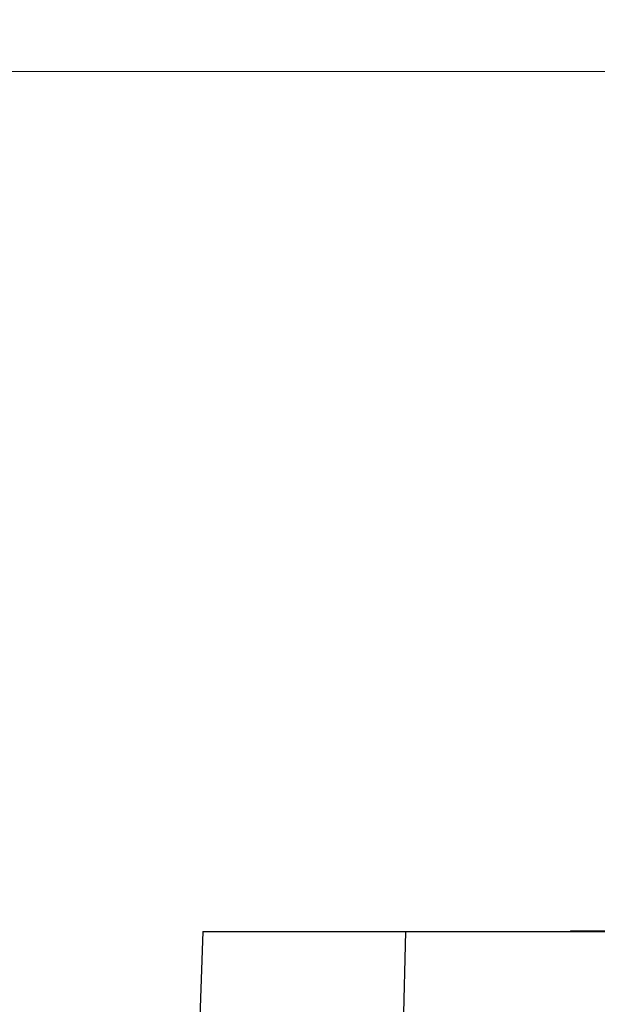
# Model space of a CAD drawing. Units: millimetres. Extents: x 17 to 410, y 7 to 290.
# Drawn here: x 70 to 78, y 247 to 260 of the extents above; entities that cross this region are included whole.
import ezdxf

# ---------------------------------------------------------------- set-up
doc = ezdxf.new("R2010")
doc.units = ezdxf.units.MM
doc.linetypes.add('SLD-Solid', pattern=[0])
doc.styles.add('SLDTEXTSTYLE0', font='GOTHIC.TTF', dxfattribs={"width": 0.913})
doc.dimstyles.new('SLDDIMSTYLE2', dxfattribs={"dimtxt": 3.5, "dimasz": 3, "dimexe": 0, "dimexo": 0.0625, "dimgap": 0.875, "dimtad": 1, "dimdec": 0, "dimrnd": 1e-09, "dimzin": 12, "dimdsep": 46, "dimtxsty": 'SLDTEXTSTYLE0', "dimsah": 1, "dimcen": 0.09, "dimadec": 0, "dimazin": 3, "dimtfac": 1, "dimtdec": 0, "dimtofl": 0, "dimtmove": 0, "dimatfit": 3, "dimfxl": 1, "dimfrac": 2, "dimtolj": 1, "dimtzin": 12, "dimarcsym": 0})

# ---------------------------------------------------------------- blocks, each defined once
blk = doc.blocks.new('_D_6')
at = {"color": 7, "linetype": 'SLD-Solid', "lineweight": 0}
for p, q in [((80.53, 259.726), (37.644, 259.726)), ((38.644, 149.539), (38.644, 259.726)), ((52.828, 149.539), (37.644, 149.539))]:
    blk.add_line(p, q, dxfattribs=at)
at = {"color": 7, "linetype": 'SLD-Solid', "lineweight": 18}
for points in [[(38.644, 259.726), (38.194, 256.726), (39.094, 256.726)], [(38.644, 149.539), (39.094, 152.539), (38.194, 152.539)]]:
    blk.add_solid(points, dxfattribs=at)
at = {"color": 7, "linetype": 'SLD-Solid', "lineweight": 18, "insert": (34.173, 200.754), "char_height": 3.5, "attachment_point": 1, "rotation": 90, "style": 'SLDTEXTSTYLE0'}
blk.add_mtext('110', dxfattribs=at)
blk = doc.blocks.new('_D_7')
at = {"color": 7, "linetype": 'SLD-Solid', "lineweight": 0}
for p, q in [((53.03, 260.488), (53.03, 270.49)), ((230.03, 154.026), (230.03, 270.49)), ((53.03, 269.49), (230.03, 269.49)), ((53.03, 231.938), (53.03, 258.964)), ((53.03, 154.026), (53.03, 230.414))]:
    blk.add_line(p, q, dxfattribs=at)
at = {"color": 7, "linetype": 'SLD-Solid', "lineweight": 18}
for points in [[(53.03, 269.49), (56.03, 269.04), (56.03, 269.94)], [(230.03, 269.49), (227.03, 269.94), (227.03, 269.04)]]:
    blk.add_solid(points, dxfattribs=at)
at = {"color": 7, "linetype": 'SLD-Solid', "lineweight": 18, "insert": (137.651, 273.961), "char_height": 3.5, "attachment_point": 1, "style": 'SLDTEXTSTYLE0'}
blk.add_mtext('178', dxfattribs=at)

msp = doc.modelspace()

# ---------------------------------------------------------------- linework, layer by layer
at = {"color": 7, "linetype": 'SLD-Solid', "lineweight": 25}
for p, q in [((72.971, 248.126), (72.427, 232.55)), ((72.971, 248.126), (75.706, 248.126)), ((75.706, 248.126), (80.648, 248.126)), ((77.93, 248.136), (77.93, 248.136)), ((77.93, 248.136), (79.53, 248.126))]:
    msp.add_line(p, q, dxfattribs=at)
at = {"color": 8, "linetype": 'SLD-Solid', "lineweight": 25}
msp.add_line((75.706, 248.126), (75.538, 241.327), dxfattribs=at)

# ---------------------------------------------------------------- dimensions: what is measured, and where the dimension line sits
at = {"color": 7, "linetype": 'SLD-Solid', "lineweight": 18}
dim = msp.add_linear_dim(base=(230.03, 269.49), p1=(53.03, 153.026), p2=(230.03, 153.026), dimstyle='SLDDIMSTYLE2', dxfattribs=at)
dim.commit()
dim.dimension.update_dxf_attribs({"geometry": '_D_7', "text_midpoint": (141.53, 269.49), "dimtype": 160})
dim = msp.add_linear_dim(base=(38.644, 259.726), p1=(53.828, 149.539), p2=(81.53, 259.726), angle=90, dimstyle='SLDDIMSTYLE2', dxfattribs=at)
dim.commit()
dim.dimension.update_dxf_attribs({"geometry": '_D_6', "text_midpoint": (38.644, 204.633), "dimtype": 160})

doc.saveas('drawing.dxf')
